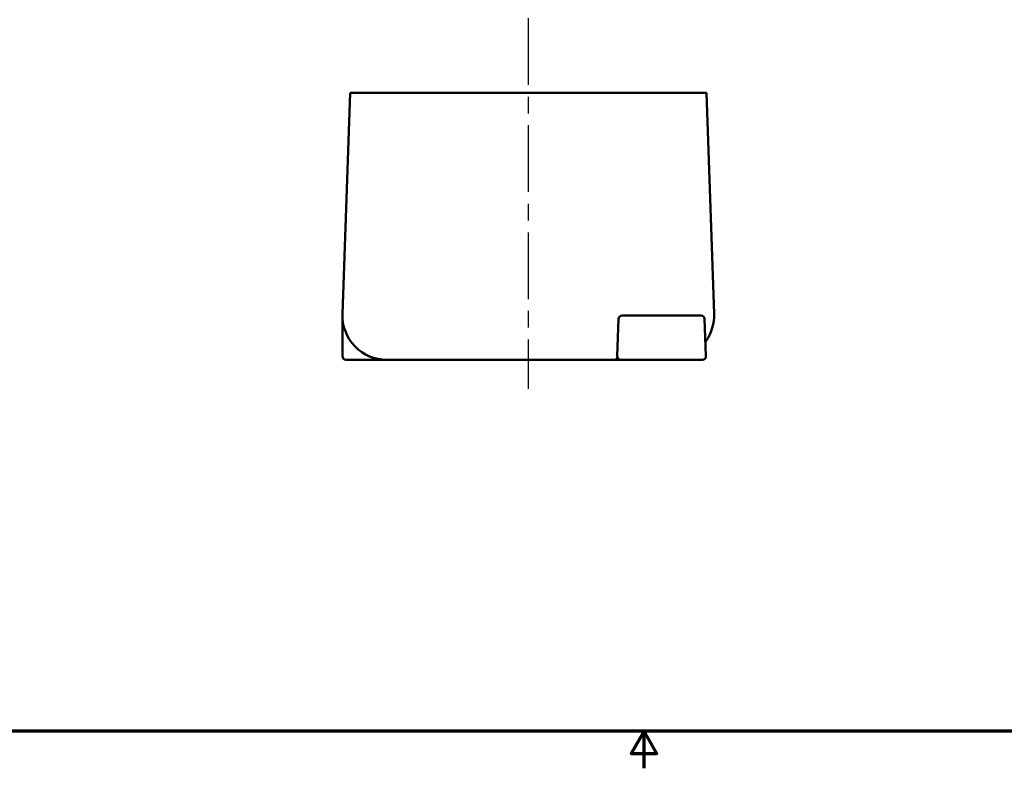
# Model space of a CAD drawing. Units: inches. Extents: x 0.2 to 27.3, y 0.2 to 21.1.
# Drawn here: x 8.5 to 16.8, y 0.2 to 6.5 of the extents above; entities that cross this region are included whole.
import ezdxf

# ---------------------------------------------------------------- set-up
doc = ezdxf.new("R2010")
doc.units = ezdxf.units.IN
doc.header["$LTSCALE"] = 1.25
doc.header["$MEASUREMENT"] = 0
doc.linetypes.add('CHAIN', pattern=[0.7087, 0.4724, -0.0591, 0.1181, -0.0591])
for name, color, linetype, lineweight in [('Border (ANSI)', 7, 'Continuous', 70), ('Centerline (ANSI)', 7, 'Continuous', 25), ('Visible (ANSI)', 7, 'Continuous', 50), ('Visible Narrow (ANSI)', 7, 'Continuous', 35)]:
    doc.layers.add(name, color=color, linetype=linetype, lineweight=lineweight)

# ---------------------------------------------------------------- blocks, each defined once
blk = doc.blocks.new('Borders Default Border')
at = {"layer": 'Border (ANSI)', "flags": 128}
for points in [[(0.3937, 0.3937), (0.3937, 16.6063), (21.6063, 16.6063), (21.6063, 0.3937), (0.3937, 0.3937)], [(11, 0.1437), (11, 0.3937), (10.9134, 0.2437), (11.0866, 0.2437), (11, 0.3937)]]:
    blk.add_lwpolyline(points, dxfattribs=at)

msp = doc.modelspace()

# ---------------------------------------------------------------- linework, layer by layer
at = {"layer": 'Centerline (ANSI)', "linetype": 'CHAIN', "ltscale": 0.952448}
msp.add_line((12.7727, 18.2423), (12.7727, 3.3792), dxfattribs=at)
at = {"layer": 'Visible (ANSI)'}
for p, q in [((11.2705, 5.8724), (11.2055, 4.0105)), ((11.2705, 5.8724), (11.4579, 5.8724)), ((14.0875, 5.8724), (11.4579, 5.8724)), ((14.0875, 5.8724), (14.2749, 5.8724)), ((14.3399, 4.0105), (14.2749, 5.8724)), ((13.6597, 3.9974), (13.566, 3.9974)), ((14.1357, 3.9974), (13.6597, 3.9974)), ((14.2294, 3.9974), (14.1357, 3.9974)), ((11.2055, 3.9661), (11.2055, 3.6536)), ((13.5347, 3.9672), (13.5238, 3.6547)), ((14.2716, 3.6547), (14.2606, 3.9672)), ((11.2367, 3.6224), (11.3333, 3.6224)), ((11.3333, 3.6224), (11.5803, 3.6224)), ((11.5803, 3.6224), (13.4903, 3.6224)), ((13.4905, 3.6224), (13.555, 3.6224)), ((13.6487, 3.6224), (13.555, 3.6224)), ((13.6487, 3.6224), (14.1466, 3.6224)), ((14.2403, 3.6224), (14.1466, 3.6224))]:
    msp.add_line(p, q, dxfattribs=at)
for centre, radius, start, end in [((11.5803, 3.9974), 0.375, 178, 270), ((13.566, 3.9661), 0.0312, 90, 178), ((14.2294, 3.9661), 0.0312, 2, 90), ((13.9651, 3.9974), 0.375, 325.25838, 2), ((14.2989, 3.7659), 0.0313, 145.25838, 182), ((13.555, 3.6536), 0.0312, 178, 270), ((14.2403, 3.6536), 0.0312, 270, 2), ((11.2367, 3.6536), 0.0313, 180, 270)]:
    msp.add_arc(centre, radius, start, end, dxfattribs=at)
for points, knots in [([(11.2055, 3.968), (11.2056, 3.9682), (11.2056, 3.9685), (11.2056, 3.9693), (11.2056, 3.9698), (11.2057, 3.971), (11.2057, 3.9718), (11.2057, 3.9731), (11.2057, 3.9736), (11.2057, 3.974)], [-0.03832642, -0.03832642, -0.03832642, -0.03832642, -0.03390145, -0.03390145, -0.0289799, -0.0289799, -0.02240117, -0.02240117, -0.01869281, -0.01869281, -0.01869281, -0.01869281]), ([(11.2055, 3.9661), (11.2055, 3.9662), (11.2055, 3.9662), (11.2055, 3.9668), (11.2055, 3.9674), (11.2055, 3.968)], [-1.20060587, -1.20060587, -1.20060587, -1.20060587, -1.19938364, -1.19938364, -1.18641545, -1.18641545, -1.18641545, -1.18641545]), ([(11.2056, 3.9808), (11.2056, 3.9807), (11.2056, 3.9807), (11.2057, 3.9798), (11.2057, 3.9788), (11.2057, 3.9766), (11.2058, 3.9753), (11.2057, 3.974)], [-0.00006145, -0.00006145, -0.00006145, -0.00006145, 0, 0, 0.00736807, 0.00736807, 0.0169982, 0.0169982, 0.0169982, 0.0169982])]:
    msp.add_open_spline(points, degree=3, knots=knots, dxfattribs=at)
at = {"layer": 'Visible Narrow (ANSI)'}
msp.add_open_spline([(13.5238, 3.6547), (13.5236, 3.6499), (13.5219, 3.6451), (13.5168, 3.6364), (13.5133, 3.6324), (13.5036, 3.6249), (13.4969, 3.6224), (13.4903, 3.6224)], degree=3, knots=[-0.5844441, -0.5844441, -0.5844441, -0.5844441, -0.4221853, -0.4221853, -0.2522406, -0.2522406, 0.0013068, 0.0013068, 0.0013068, 0.0013068], dxfattribs=at)

# ---------------------------------------------------------------- block references
at = {"xscale": 1.25, "yscale": 1.25, "zscale": 1.25}
msp.add_blockref('Borders Default Border', (0, 0), dxfattribs=at)

doc.saveas('drawing.dxf')
